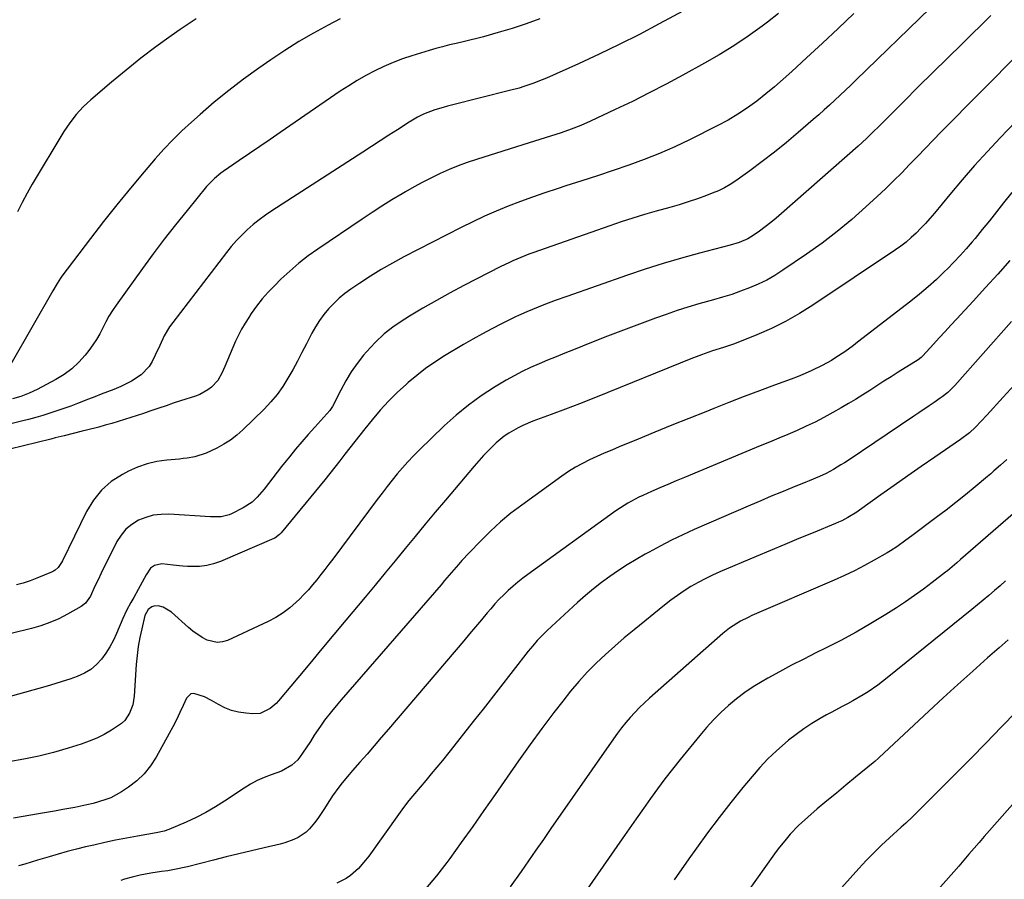
# Model space of a CAD drawing. Units: inches. Extents: x 1880299 to 1885670, y 459113 to 464474.
# Drawn here: x 1883682 to 1884077, y 459325 to 459669 of the extents above; entities that cross this region are included whole.
import ezdxf

# ---------------------------------------------------------------- set-up
doc = ezdxf.new("R2010")
doc.units = ezdxf.units.IN
doc.header["$MEASUREMENT"] = 0
doc.layers.add('7', color=7, linetype='Continuous')
doc.layers.add('8', color=7, linetype='Continuous')

msp = doc.modelspace()

# ---------------------------------------------------------------- linework, layer by layer
at = {"layer": '7', "color": 18}
for points in [[(1883986.25, 459671.35, 1906), (1883981.82, 459667.95, 1906), (1883979.7, 459666.38, 1906), (1883974.08, 459662.37, 1906), (1883968.36, 459658.53, 1906), (1883962.49, 459654.92, 1906), (1883956.52, 459651.47, 1906), (1883947.87, 459646.71, 1906), (1883941.19, 459643.12, 1906), (1883934.47, 459639.61, 1906), (1883927.68, 459636.24, 1906), (1883920.85, 459632.96, 1906), (1883910.94, 459628.31, 1906), (1883907.08, 459626.6, 1906), (1883903.15, 459625.06, 1906), (1883899.16, 459623.66, 1906), (1883894.91, 459622.33, 1906), (1883890.64, 459621.03, 1906), (1883886.39, 459619.7, 1906), (1883865.28, 459612.99, 1906), (1883861.58, 459611.73, 1906), (1883857.91, 459610.39, 1906), (1883854.3, 459608.91, 1906), (1883850.73, 459607.34, 1906), (1883847.21, 459605.64, 1906), (1883843.72, 459603.88, 1906), (1883840.29, 459602.02, 1906), (1883836.89, 459600.09, 1906), (1883835.47, 459599.25, 1906), (1883831.42, 459596.81, 1906), (1883827.39, 459594.32, 1906), (1883823.42, 459591.76, 1906), (1883819.47, 459589.14, 1906), (1883801.72, 459577.13, 1906), (1883797.84, 459574.35, 1906), (1883794.06, 459571.43, 1906), (1883790.46, 459568.3, 1906), (1883786.96, 459565.05, 1906), (1883784.44, 459562.57, 1906), (1883781.9, 459559.92, 1906), (1883779.48, 459557.18, 1906), (1883777.22, 459554.3, 1906), (1883775.07, 459551.33, 1906), (1883774.03, 459549.79, 1906), (1883772.56, 459547.48, 1906), (1883771.18, 459545.12, 1906), (1883769.95, 459542.69, 1906), (1883768.8, 459540.2, 1906), (1883767.73, 459537.68, 1906), (1883766.65, 459535.16, 1906), (1883765.57, 459532.63, 1906), (1883764.49, 459530.12, 1906), (1883763.45, 459527.71, 1906), (1883761.62, 459524.53, 1906), (1883759.11, 459521.85, 1906), (1883757.63, 459520.73, 1906), (1883754.42, 459518.94, 1906), (1883752.69, 459518.26, 1906), (1883746.75, 459516.33, 1906), (1883743.85, 459515.38, 1906), (1883740.96, 459514.42, 1906), (1883738.07, 459513.45, 1906), (1883735.18, 459512.47, 1906), (1883734.48, 459512.23, 1906), (1883731.95, 459511.37, 1906), (1883729.41, 459510.52, 1906), (1883726.86, 459509.68, 1906), (1883724.32, 459508.86, 1906), (1883721.76, 459508.07, 1906), (1883719.19, 459507.3, 1906), (1883716.61, 459506.59, 1906), (1883714.03, 459505.9, 1906), (1883709.08, 459504.64, 1906), (1883707.29, 459504.19, 1906), (1883703.72, 459503.28, 1906), (1883700.16, 459502.39, 1906), (1883696.58, 459501.51, 1906), (1883694.79, 459501.07, 1906), (1883645.46, 459489.09, 1906)], [(1883949.85, 459673.39, 1908), (1883938.45, 459667.22, 1908), (1883930.49, 459663.03, 1908), (1883922.46, 459658.96, 1908), (1883914.34, 459655.08, 1908), (1883906.17, 459651.31, 1908), (1883893.29, 459645.55, 1908), (1883891.5, 459644.79, 1908), (1883887.87, 459643.38, 1908), (1883884.17, 459642.14, 1908), (1883882.31, 459641.58, 1908), (1883878.55, 459640.56, 1908), (1883855.31, 459634.73, 1908), (1883853.63, 459634.29, 1908), (1883851.95, 459633.83, 1908), (1883848.61, 459632.84, 1908), (1883844.1, 459631.17, 1908), (1883841.7, 459629.97, 1908), (1883838.24, 459627.93, 1908), (1883833.57, 459624.91, 1908), (1883830.11, 459622.68, 1908), (1883826.65, 459620.44, 1908), (1883823.19, 459618.21, 1908), (1883819.72, 459615.97, 1908), (1883783.31, 459592.46, 1908), (1883780.74, 459590.71, 1908), (1883778.24, 459588.88, 1908), (1883775.83, 459586.92, 1908), (1883773.48, 459584.88, 1908), (1883771.25, 459582.72, 1908), (1883769.09, 459580.49, 1908), (1883767.05, 459578.15, 1908), (1883765.1, 459575.74, 1908), (1883743.6, 459547.72, 1908), (1883742.37, 459545.99, 1908), (1883740.21, 459542.34, 1908), (1883738.42, 459538.48, 1908), (1883736.59, 459534.62, 1908), (1883735.35, 459532.14, 1908), (1883734.12, 459530.16, 1908), (1883731.01, 459526.8, 1908), (1883727.08, 459524.23, 1908), (1883722.83, 459522.13, 1908), (1883720.02, 459520.97, 1908), (1883717.49, 459519.99, 1908), (1883714.97, 459519.01, 1908), (1883712.44, 459518.03, 1908), (1883709.91, 459517.05, 1908), (1883705.53, 459515.35, 1908), (1883702.77, 459514.31, 1908), (1883699.99, 459513.3, 1908), (1883697.2, 459512.34, 1908), (1883694.39, 459511.41, 1908), (1883691.57, 459510.54, 1908), (1883688.74, 459509.71, 1908), (1883685.89, 459508.93, 1908), (1883683.02, 459508.19, 1908), (1883654.21, 459501.05, 1908)], [(1884046.95, 459673.54, 1902), (1884017.21, 459644.71, 1902), (1884015.12, 459642.7, 1902), (1884013.03, 459640.7, 1902), (1884010.91, 459638.71, 1902), (1884008.79, 459636.73, 1902), (1884006.66, 459634.78, 1902), (1884004.51, 459632.83, 1902), (1884002.34, 459630.91, 1902), (1884000.16, 459628.99, 1902), (1883994.11, 459623.74, 1902), (1883989.4, 459619.77, 1902), (1883984.62, 459615.89, 1902), (1883979.72, 459612.15, 1902), (1883974.75, 459608.5, 1902), (1883969.08, 459604.47, 1902), (1883966.84, 459603, 1902), (1883964.54, 459601.66, 1902), (1883962.14, 459600.49, 1902), (1883959.68, 459599.44, 1902), (1883957.43, 459598.58, 1902), (1883953.77, 459597.25, 1902), (1883950.09, 459595.99, 1902), (1883946.38, 459594.83, 1902), (1883942.64, 459593.75, 1902), (1883937.21, 459592.25, 1902), (1883932.54, 459590.91, 1902), (1883927.89, 459589.5, 1902), (1883923.26, 459588, 1902), (1883918.66, 459586.44, 1902), (1883887.85, 459575.61, 1902), (1883886.22, 459575.02, 1902), (1883882.97, 459573.75, 1902), (1883879.77, 459572.38, 1902), (1883878.19, 459571.65, 1902), (1883875.07, 459570.11, 1902), (1883860.26, 459562.49, 1902), (1883854.74, 459559.57, 1902), (1883849.26, 459556.58, 1902), (1883843.84, 459553.48, 1902), (1883838.46, 459550.31, 1902), (1883836.51, 459549.13, 1902), (1883832.31, 459546.29, 1902), (1883828.33, 459543.21, 1902), (1883824.67, 459539.74, 1902), (1883821.23, 459536.02, 1902), (1883820.06, 459534.62, 1902), (1883817.49, 459531.33, 1902), (1883815.08, 459527.93, 1902), (1883812.91, 459524.36, 1902), (1883810.91, 459520.7, 1902), (1883807.58, 459514.08, 1902), (1883806.79, 459512.86, 1902), (1883806.48, 459512.48, 1902), (1883800.49, 459505.89, 1902), (1883797.89, 459502.97, 1902), (1883795.32, 459500.02, 1902), (1883792.81, 459497.02, 1902), (1883790.33, 459493.99, 1902), (1883789, 459492.32, 1902), (1883787.23, 459490.1, 1902), (1883785.47, 459487.86, 1902), (1883783.72, 459485.61, 1902), (1883781.99, 459483.35, 1902), (1883780.28, 459481.09, 1902), (1883777.49, 459477.84, 1902), (1883775.42, 459475.88, 1902), (1883771.87, 459473.53, 1902), (1883767.21, 459471.15, 1902), (1883766.22, 459470.71, 1902), (1883763.07, 459470.01, 1902), (1883758.7, 459470, 1902), (1883742.08, 459470.99, 1902), (1883738.92, 459470.94, 1902), (1883735.83, 459470.57, 1902), (1883732.83, 459469.73, 1902), (1883729.89, 459468.58, 1902), (1883727.24, 459466.94, 1902), (1883724.86, 459465.02, 1902), (1883722.91, 459462.67, 1902), (1883721.25, 459460.04, 1902), (1883717.48, 459452.5, 1902), (1883716.21, 459449.92, 1902), (1883714.95, 459447.34, 1902), (1883713.71, 459444.75, 1902), (1883712.48, 459442.16, 1902), (1883710.65, 459438.26, 1902), (1883708.62, 459435.34, 1902), (1883707.53, 459434.43, 1902), (1883706.93, 459434.05, 1902), (1883701.41, 459430.94, 1902), (1883697.96, 459429.18, 1902), (1883694.44, 459427.62, 1902), (1883690.8, 459426.35, 1902), (1883687.08, 459425.28, 1902), (1883662.49, 459419.25, 1902)], [(1884016.39, 459671.36, 1904), (1884010.1, 459665.44, 1904), (1884003.79, 459659.55, 1904), (1883997.46, 459653.68, 1904), (1883991.54, 459648.21, 1904), (1883988.12, 459645.13, 1904), (1883984.64, 459642.12, 1904), (1883981.08, 459639.19, 1904), (1883977.48, 459636.33, 1904), (1883973.76, 459633.62, 1904), (1883969.95, 459631.07, 1904), (1883966, 459628.74, 1904), (1883961.95, 459626.56, 1904), (1883950.61, 459620.86, 1904), (1883944.64, 459618.02, 1904), (1883938.6, 459615.34, 1904), (1883932.46, 459612.91, 1904), (1883926.24, 459610.66, 1904), (1883919.97, 459608.55, 1904), (1883913.69, 459606.46, 1904), (1883907.4, 459604.4, 1904), (1883901.1, 459602.37, 1904), (1883897.52, 459601.23, 1904), (1883892.6, 459599.6, 1904), (1883887.7, 459597.91, 1904), (1883882.83, 459596.13, 1904), (1883877.99, 459594.28, 1904), (1883873.2, 459592.32, 1904), (1883868.45, 459590.26, 1904), (1883863.76, 459588.06, 1904), (1883859.12, 459585.77, 1904), (1883836.11, 459573.96, 1904), (1883831.59, 459571.54, 1904), (1883827.14, 459569, 1904), (1883822.79, 459566.29, 1904), (1883818.5, 459563.48, 1904), (1883814.97, 459561.06, 1904), (1883812.57, 459559.29, 1904), (1883810.26, 459557.41, 1904), (1883808.1, 459555.37, 1904), (1883806.04, 459553.22, 1904), (1883804.14, 459550.92, 1904), (1883802.36, 459548.53, 1904), (1883800.78, 459546.02, 1904), (1883799.32, 459543.42, 1904), (1883797.17, 459539.22, 1904), (1883795.36, 459535.74, 1904), (1883793.53, 459532.27, 1904), (1883791.65, 459528.82, 1904), (1883789.75, 459525.39, 1904), (1883787.7, 459522.08, 1904), (1883785.46, 459518.9, 1904), (1883782.96, 459515.93, 1904), (1883780.28, 459513.09, 1904), (1883771.63, 459504.71, 1904), (1883769.25, 459502.61, 1904), (1883766.76, 459500.67, 1904), (1883764.1, 459498.98, 1904), (1883761.33, 459497.44, 1904), (1883757.01, 459495.38, 1904), (1883752.52, 459493.98, 1904), (1883749.42, 459493.44, 1904), (1883747.86, 459493.24, 1904), (1883746.29, 459493.08, 1904), (1883741.27, 459492.65, 1904), (1883737.26, 459492.06, 1904), (1883733.34, 459491.17, 1904), (1883729.54, 459489.82, 1904), (1883725.84, 459488.17, 1904), (1883723.45, 459486.93, 1904), (1883719.02, 459484.04, 1904), (1883715.06, 459480.69, 1904), (1883711.82, 459476.64, 1904), (1883709.05, 459472.12, 1904), (1883699.48, 459452.38, 1904), (1883699.1, 459451.67, 1904), (1883697.69, 459449.7, 1904), (1883696.49, 459448.64, 1904), (1883695.82, 459448.22, 1904), (1883695.1, 459447.86, 1904), (1883689.13, 459445.37, 1904), (1883686.46, 459444.33, 1904), (1883683.76, 459443.4, 1904), (1883681, 459442.7, 1904)], [(1883810.69, 459669.28, 1912), (1883805.85, 459666.76, 1912), (1883799.95, 459663.53, 1912), (1883794.13, 459660.16, 1912), (1883788.45, 459656.57, 1912), (1883782.86, 459652.83, 1912), (1883778.08, 459649.5, 1912), (1883772.01, 459645.12, 1912), (1883766.05, 459640.59, 1912), (1883760.25, 459635.86, 1912), (1883754.56, 459630.99, 1912), (1883751.08, 459627.9, 1912), (1883747.29, 459624.4, 1912), (1883743.6, 459620.8, 1912), (1883740.06, 459617.05, 1912), (1883736.62, 459613.2, 1912), (1883732.19, 459608.03, 1912), (1883726.67, 459601.47, 1912), (1883721.23, 459594.85, 1912), (1883715.92, 459588.13, 1912), (1883710.68, 459581.34, 1912), (1883699.21, 459566.22, 1912), (1883698.7, 459565.53, 1912), (1883697.28, 459563.37, 1912), (1883695.54, 459560.4, 1912), (1883678.83, 459531.02, 1912)], [(1883753.02, 459669.31, 1914), (1883746.63, 459664.97, 1914), (1883742.99, 459662.41, 1914), (1883736.88, 459658, 1914), (1883730.86, 459653.47, 1914), (1883724.96, 459648.78, 1914), (1883719.16, 459643.97, 1914), (1883710.88, 459636.91, 1914), (1883709.32, 459635.51, 1914), (1883707.8, 459634.06, 1914), (1883704.95, 459630.99, 1914), (1883702.35, 459627.7, 1914), (1883700.04, 459624.2, 1914), (1883687.36, 459603.06, 1914), (1883685.29, 459599.44, 1914), (1883683.32, 459595.77, 1914), (1883681.49, 459592.03, 1914)], [(1884082.99, 459655.9, 1898), (1884051.4, 459624, 1898), (1884048.21, 459620.75, 1898), (1884045.02, 459617.49, 1898), (1884041.86, 459614.2, 1898), (1884038.71, 459610.91, 1898), (1884035.54, 459607.63, 1898), (1884032.33, 459604.4, 1898), (1884029.05, 459601.24, 1898), (1884025.72, 459598.12, 1898), (1884021.23, 459594, 1898), (1884015.52, 459588.98, 1898), (1884009.68, 459584.14, 1898), (1884003.64, 459579.54, 1898), (1883997.46, 459575.12, 1898), (1883987.97, 459568.63, 1898), (1883984.78, 459566.6, 1898), (1883981.5, 459564.72, 1898), (1883978.1, 459563.06, 1898), (1883974.62, 459561.56, 1898), (1883971.06, 459560.23, 1898), (1883967.47, 459558.99, 1898), (1883963.84, 459557.87, 1898), (1883960.19, 459556.82, 1898), (1883958.7, 459556.43, 1898), (1883954.3, 459555.19, 1898), (1883949.92, 459553.88, 1898), (1883945.58, 459552.47, 1898), (1883941.26, 459550.97, 1898), (1883936.98, 459549.44, 1898), (1883930.55, 459547.09, 1898), (1883924.14, 459544.7, 1898), (1883917.75, 459542.23, 1898), (1883911.38, 459539.73, 1898), (1883904.05, 459536.8, 1898), (1883900.61, 459535.42, 1898), (1883897.18, 459534.04, 1898), (1883893.75, 459532.65, 1898), (1883890.33, 459531.24, 1898), (1883886.94, 459529.76, 1898), (1883883.61, 459528.18, 1898), (1883880.35, 459526.44, 1898), (1883877.15, 459524.6, 1898), (1883872.54, 459521.81, 1898), (1883867.19, 459518.32, 1898), (1883862.02, 459514.62, 1898), (1883857.11, 459510.58, 1898), (1883852.37, 459506.31, 1898), (1883842.28, 459496.62, 1898), (1883839.99, 459494.33, 1898), (1883837.76, 459491.99, 1898), (1883835.61, 459489.57, 1898), (1883833.52, 459487.1, 1898), (1883831.49, 459484.57, 1898), (1883829.49, 459482.03, 1898), (1883827.51, 459479.46, 1898), (1883825.55, 459476.88, 1898), (1883807.73, 459453.04, 1898), (1883806.16, 459450.95, 1898), (1883804.57, 459448.88, 1898), (1883802.95, 459446.82, 1898), (1883801.32, 459444.78, 1898), (1883799.65, 459442.77, 1898), (1883797.93, 459440.8, 1898), (1883796.15, 459438.9, 1898), (1883794.32, 459437.03, 1898), (1883793.11, 459435.84, 1898), (1883790.54, 459433.56, 1898), (1883787.84, 459431.47, 1898), (1883784.93, 459429.68, 1898), (1883781.89, 459428.07, 1898), (1883765.53, 459420.51, 1898), (1883763.49, 459419.89, 1898), (1883761.45, 459419.63, 1898), (1883757.38, 459420.59, 1898), (1883755.4, 459421.66, 1898), (1883751.7, 459424.17, 1898), (1883749.97, 459425.6, 1898), (1883743.16, 459431.76, 1898), (1883739.8, 459433.74, 1898), (1883737.77, 459434.28, 1898), (1883736.01, 459434.26, 1898), (1883735.2, 459433.94, 1898), (1883733.77, 459432.82, 1898), (1883732.49, 459430.41, 1898), (1883731.21, 459425.19, 1898), (1883730.43, 459421.64, 1898), (1883729.79, 459418.07, 1898), (1883729.33, 459414.47, 1898), (1883729, 459410.85, 1898), (1883728.18, 459398.19, 1898), (1883727.96, 459396.41, 1898), (1883727.6, 459394.66, 1898), (1883726.35, 459391.32, 1898), (1883724.37, 459388.4, 1898), (1883723.09, 459387.21, 1898), (1883719.06, 459384.53, 1898), (1883716.16, 459382.89, 1898), (1883713.2, 459381.39, 1898), (1883710.13, 459380.12, 1898), (1883706.99, 459378.99, 1898), (1883701.74, 459377.34, 1898), (1883695.89, 459375.65, 1898), (1883690, 459374.15, 1898), (1883684.04, 459372.94, 1898), (1883678.04, 459371.93, 1898)], [(1884081.06, 459628.06, 1896), (1884075.03, 459621.7, 1896), (1884069.86, 459616.14, 1896), (1884064.77, 459610.51, 1896), (1884059.79, 459604.78, 1896), (1884054.89, 459598.98, 1896), (1884048.63, 459591.44, 1896), (1884046.88, 459589.39, 1896), (1884045.09, 459587.39, 1896), (1884043.24, 459585.44, 1896), (1884041.35, 459583.52, 1896), (1884039.38, 459581.7, 1896), (1884037.35, 459579.95, 1896), (1884035.22, 459578.32, 1896), (1884033.03, 459576.76, 1896), (1883999.97, 459554.67, 1896), (1883994.58, 459551.31, 1896), (1883989.08, 459548.17, 1896), (1883983.38, 459545.39, 1896), (1883977.57, 459542.84, 1896), (1883968.65, 459539.25, 1896), (1883964.24, 459537.69, 1896), (1883959.76, 459536.35, 1896), (1883956.81, 459535.34, 1896), (1883955.4, 459534.82, 1896), (1883951.08, 459533.19, 1896), (1883946.78, 459531.49, 1896), (1883917.89, 459519.72, 1896), (1883912.24, 459517.45, 1896), (1883906.58, 459515.22, 1896), (1883900.9, 459513.05, 1896), (1883895.2, 459510.92, 1896), (1883887.84, 459508.21, 1896), (1883883.86, 459506.57, 1896), (1883881.92, 459505.62, 1896), (1883878.18, 459503.49, 1896), (1883876.41, 459502.28, 1896), (1883873.13, 459499.51, 1896), (1883870.08, 459496.52, 1896), (1883868.08, 459494.46, 1896), (1883866.16, 459492.35, 1896), (1883864.27, 459490.19, 1896), (1883852.79, 459476.64, 1896), (1883848.74, 459471.82, 1896), (1883844.71, 459466.98, 1896), (1883840.7, 459462.12, 1896), (1883836.72, 459457.24, 1896), (1883832.74, 459452.36, 1896), (1883828.74, 459447.49, 1896), (1883824.72, 459442.64, 1896), (1883820.68, 459437.81, 1896), (1883812.96, 459428.62, 1896), (1883808.13, 459422.86, 1896), (1883803.3, 459417.09, 1896), (1883798.48, 459411.31, 1896), (1883793.67, 459405.53, 1896), (1883786.03, 459396.34, 1896), (1883784.99, 459395.21, 1896), (1883782.67, 459393.22, 1896), (1883778.63, 459391.24, 1896), (1883775.66, 459391.05, 1896), (1883772.88, 459391.32, 1896), (1883770, 459391.78, 1896), (1883767.2, 459392.48, 1896), (1883764.52, 459393.53, 1896), (1883761.91, 459394.82, 1896), (1883759.12, 459396.42, 1896), (1883756.3, 459397.89, 1896), (1883752.06, 459399.26, 1896), (1883750.88, 459399.07, 1896), (1883749.09, 459397.32, 1896), (1883747.8, 459394.47, 1896), (1883746.48, 459391.6, 1896), (1883745.1, 459388.76, 1896), (1883743.66, 459385.96, 1896), (1883742.18, 459383.18, 1896), (1883736.99, 459373.73, 1896), (1883734.74, 459370.27, 1896), (1883732.2, 459367.08, 1896), (1883729.22, 459364.29, 1896), (1883725.95, 459361.77, 1896), (1883723.13, 459359.91, 1896), (1883718.79, 459357.52, 1896), (1883716.48, 459356.62, 1896), (1883711.69, 459355.24, 1896), (1883709.25, 459354.66, 1896), (1883706.81, 459354.14, 1896), (1883704.35, 459353.66, 1896), (1883702.81, 459353.37, 1896), (1883699.57, 459352.78, 1896), (1883696.33, 459352.2, 1896), (1883693.09, 459351.64, 1896), (1883689.85, 459351.08, 1896), (1883679.89, 459349.41, 1896)], [(1884079.6, 459599.77, 1894), (1884076.35, 459595.61, 1894), (1884073.53, 459592.03, 1894), (1884070.69, 459588.47, 1894), (1884067.81, 459584.92, 1894), (1884064.92, 459581.4, 1894), (1884063.82, 459580.06, 1894), (1884061.42, 459577.25, 1894), (1884058.97, 459574.5, 1894), (1884056.43, 459571.82, 1894), (1884053.83, 459569.2, 1894), (1884052.7, 459568.09, 1894), (1884049.44, 459565, 1894), (1884046.11, 459562, 1894), (1884042.68, 459559.11, 1894), (1884039.18, 459556.3, 1894), (1884017.91, 459539.82, 1894), (1884016.21, 459538.53, 1894), (1884012.76, 459536.03, 1894), (1884009.21, 459533.67, 1894), (1884007.4, 459532.56, 1894), (1884003.66, 459530.52, 1894), (1883999.52, 459528.49, 1894), (1883996.83, 459527.26, 1894), (1883994.1, 459526.14, 1894), (1883991.34, 459525.07, 1894), (1883984.66, 459522.62, 1894), (1883978.55, 459520.36, 1894), (1883972.46, 459518.06, 1894), (1883966.38, 459515.71, 1894), (1883960.31, 459513.33, 1894), (1883957.08, 459512.04, 1894), (1883950.29, 459509.33, 1894), (1883943.5, 459506.59, 1894), (1883936.73, 459503.83, 1894), (1883929.96, 459501.05, 1894), (1883922.4, 459497.93, 1894), (1883919.43, 459496.68, 1894), (1883916.46, 459495.4, 1894), (1883913.52, 459494.09, 1894), (1883910.58, 459492.75, 1894), (1883907.69, 459491.31, 1894), (1883904.87, 459489.77, 1894), (1883902.14, 459488.07, 1894), (1883899.48, 459486.26, 1894), (1883883.4, 459474.68, 1894), (1883879.06, 459471.37, 1894), (1883874.85, 459467.9, 1894), (1883870.83, 459464.22, 1894), (1883866.95, 459460.38, 1894), (1883862.31, 459455.54, 1894), (1883859.42, 459452.43, 1894), (1883858.01, 459450.84, 1894), (1883855.25, 459447.63, 1894), (1883852.49, 459444.41, 1894), (1883851.1, 459442.8, 1894), (1883811.09, 459396.66, 1894), (1883809.8, 459395.15, 1894), (1883807.26, 459392.08, 1894), (1883804.46, 459388.55, 1894), (1883802.74, 459386.19, 1894), (1883800.32, 459382.54, 1894), (1883798.74, 459380.09, 1894), (1883795.65, 459375.3, 1894), (1883793.69, 459372.76, 1894), (1883791.33, 459370.58, 1894), (1883787.19, 459368.15, 1894), (1883783.03, 459366.68, 1894), (1883780.21, 459365.61, 1894), (1883777.46, 459364.4, 1894), (1883774.82, 459362.98, 1894), (1883772.25, 459361.41, 1894), (1883764.41, 459356.17, 1894), (1883760.68, 459353.82, 1894), (1883756.87, 459351.62, 1894), (1883752.95, 459349.62, 1894), (1883748.95, 459347.76, 1894), (1883742.04, 459344.77, 1894), (1883740.2, 459344.14, 1894), (1883737.01, 459343.48, 1894), (1883729.52, 459342.17, 1894), (1883725.13, 459341.37, 1894), (1883720.76, 459340.51, 1894), (1883716.4, 459339.58, 1894), (1883712.06, 459338.6, 1894), (1883708.69, 459337.82, 1894), (1883705.02, 459336.92, 1894), (1883701.37, 459335.99, 1894), (1883697.73, 459334.98, 1894), (1883694.11, 459333.93, 1894), (1883689.4, 459332.52, 1894), (1883686.88, 459331.76, 1894), (1883684.36, 459331, 1894), (1883681.84, 459330.22, 1894)], [(1884078.91, 459572.57, 1892), (1884074.01, 459567.14, 1892), (1884069.09, 459561.73, 1892), (1884064.14, 459556.33, 1892), (1884057.58, 459549.21, 1892), (1884055.24, 459546.68, 1892), (1884052.91, 459544.14, 1892), (1884050.58, 459541.6, 1892), (1884048.25, 459539.06, 1892), (1884044.03, 459534.45, 1892), (1884043.36, 459533.78, 1892), (1884042.09, 459532.82, 1892), (1884034.13, 459527.83, 1892), (1884031.29, 459526.04, 1892), (1884028.45, 459524.23, 1892), (1884025.62, 459522.41, 1892), (1884022.79, 459520.57, 1892), (1884019.96, 459518.76, 1892), (1884017.1, 459516.98, 1892), (1884014.21, 459515.25, 1892), (1884011.3, 459513.56, 1892), (1884007.94, 459511.65, 1892), (1884004.43, 459509.73, 1892), (1884000.89, 459507.9, 1892), (1883997.29, 459506.18, 1892), (1883993.65, 459504.53, 1892), (1883989.98, 459502.96, 1892), (1883986.3, 459501.39, 1892), (1883982.61, 459499.85, 1892), (1883978.92, 459498.31, 1892), (1883948.58, 459485.75, 1892), (1883945.26, 459484.35, 1892), (1883941.94, 459482.94, 1892), (1883938.64, 459481.5, 1892), (1883935.35, 459480.04, 1892), (1883931.89, 459478.5, 1892), (1883930.34, 459477.77, 1892), (1883928.81, 459477.02, 1892), (1883925.82, 459475.38, 1892), (1883922.91, 459473.59, 1892), (1883921.49, 459472.64, 1892), (1883920.09, 459471.66, 1892), (1883885.87, 459446.93, 1892), (1883883.84, 459445.4, 1892), (1883881.84, 459443.83, 1892), (1883879.91, 459442.19, 1892), (1883878, 459440.5, 1892), (1883876.17, 459438.74, 1892), (1883874.38, 459436.94, 1892), (1883872.66, 459435.07, 1892), (1883870.99, 459433.16, 1892), (1883869.57, 459431.47, 1892), (1883867.22, 459428.68, 1892), (1883864.87, 459425.9, 1892), (1883862.51, 459423.12, 1892), (1883860.15, 459420.34, 1892), (1883829.98, 459384.93, 1892), (1883827.14, 459381.61, 1892), (1883824.29, 459378.3, 1892), (1883821.42, 459375, 1892), (1883818.54, 459371.71, 1892), (1883815.61, 459368.39, 1892), (1883814.21, 459366.76, 1892), (1883811.47, 459363.43, 1892), (1883810.14, 459361.74, 1892), (1883807.61, 459358.26, 1892), (1883806.41, 459356.47, 1892), (1883804.09, 459352.84, 1892), (1883801.68, 459349.27, 1892), (1883800.42, 459347.52, 1892), (1883798.44, 459345.05, 1892), (1883797.08, 459343.73, 1892), (1883793.91, 459341.61, 1892), (1883792.16, 459340.79, 1892), (1883788.53, 459339.47, 1892), (1883786.67, 459338.97, 1892), (1883780.25, 459337.48, 1892), (1883775.16, 459336.28, 1892), (1883770.07, 459335.06, 1892), (1883764.98, 459333.82, 1892), (1883759.9, 459332.55, 1892), (1883749.53, 459329.92, 1892), (1883747.57, 459329.46, 1892), (1883745.61, 459329.03, 1892), (1883741.65, 459328.33, 1892), (1883739.09, 459327.94, 1892), (1883734.83, 459327.34, 1892), (1883730.6, 459326.58, 1892), (1883727.39, 459325.79, 1892), (1883724.35, 459324.92, 1892), (1883722.84, 459324.46, 1892)], [(1884080.62, 459522.66, 1888), (1884076.21, 459517.83, 1888), (1884069.63, 459510.58, 1888), (1884067.39, 459508.19, 1888), (1884065.06, 459505.86, 1888), (1884062.68, 459503.61, 1888), (1884059.13, 459500.95, 1888), (1884048.83, 459493.86, 1888), (1884043.4, 459490.1, 1888), (1884037.98, 459486.33, 1888), (1884032.58, 459482.53, 1888), (1884027.19, 459478.71, 1888), (1884018.71, 459472.67, 1888), (1884017.56, 459471.87, 1888), (1884014, 459469.67, 1888), (1884011.53, 459468.37, 1888), (1884010.27, 459467.78, 1888), (1884008.99, 459467.23, 1888), (1884000.12, 459463.59, 1888), (1883994.4, 459461.23, 1888), (1883988.69, 459458.86, 1888), (1883982.98, 459456.47, 1888), (1883977.27, 459454.07, 1888), (1883962.78, 459447.94, 1888), (1883959.81, 459446.61, 1888), (1883956.88, 459445.2, 1888), (1883954, 459443.66, 1888), (1883951.17, 459442.04, 1888), (1883948.41, 459440.31, 1888), (1883945.71, 459438.5, 1888), (1883943.08, 459436.58, 1888), (1883940.5, 459434.58, 1888), (1883928.36, 459424.77, 1888), (1883924.46, 459421.53, 1888), (1883920.63, 459418.23, 1888), (1883916.88, 459414.82, 1888), (1883913.2, 459411.34, 1888), (1883909.65, 459407.74, 1888), (1883906.21, 459404.03, 1888), (1883902.94, 459400.18, 1888), (1883899.78, 459396.22, 1888), (1883896.27, 459391.61, 1888), (1883891.48, 459385.24, 1888), (1883886.76, 459378.83, 1888), (1883882.13, 459372.35, 1888), (1883877.56, 459365.82, 1888), (1883872.74, 459358.83, 1888), (1883868.26, 459352.4, 1888), (1883863.75, 459345.99, 1888), (1883859.19, 459339.61, 1888), (1883854.59, 459333.27, 1888), (1883853.39, 459331.63, 1888), (1883849.23, 459326.24, 1888), (1883844.89, 459321, 1888)], [(1884077.67, 459492.85, 1886), (1884075.1, 459490.57, 1886), (1884072.5, 459488.3, 1886), (1884071.19, 459487.19, 1886), (1884069.87, 459486.08, 1886), (1884064.92, 459481.95, 1886), (1884061.09, 459478.81, 1886), (1884057.24, 459475.72, 1886), (1884053.34, 459472.67, 1886), (1884049.41, 459469.67, 1886), (1884039.67, 459462.34, 1886), (1884037.25, 459460.55, 1886), (1884033.56, 459457.95, 1886), (1884031.03, 459456.34, 1886), (1884029.73, 459455.57, 1886), (1884024.57, 459452.6, 1886), (1884020.65, 459450.44, 1886), (1884016.68, 459448.37, 1886), (1884012.65, 459446.44, 1886), (1884008.56, 459444.6, 1886), (1883975.58, 459430.43, 1886), (1883974.02, 459429.72, 1886), (1883970.97, 459428.17, 1886), (1883969.48, 459427.32, 1886), (1883966.63, 459425.44, 1886), (1883963.97, 459423.3, 1886), (1883934.52, 459397.37, 1886), (1883932.51, 459395.54, 1886), (1883930.56, 459393.66, 1886), (1883928.67, 459391.7, 1886), (1883926.84, 459389.69, 1886), (1883925.08, 459387.62, 1886), (1883923.37, 459385.51, 1886), (1883921.73, 459383.35, 1886), (1883920.14, 459381.15, 1886), (1883895.06, 459345.15, 1886), (1883892.07, 459340.87, 1886), (1883889.08, 459336.59, 1886), (1883886.09, 459332.31, 1886), (1883883.1, 459328.03, 1886), (1883878.8, 459321.88, 1886)], [(1884080.23, 459471.11, 1884), (1884059.12, 459452.85, 1884), (1884057.62, 459451.56, 1884), (1884053.83, 459448.4, 1884), (1884053.06, 459447.79, 1884), (1884047.73, 459443.61, 1884), (1884044.25, 459440.97, 1884), (1884040.72, 459438.41, 1884), (1884037.12, 459435.95, 1884), (1884033.46, 459433.56, 1884), (1884029.15, 459430.84, 1884), (1884023.25, 459427.25, 1884), (1884017.27, 459423.78, 1884), (1884011.19, 459420.51, 1884), (1884005.03, 459417.38, 1884), (1884001.17, 459415.48, 1884), (1883996.3, 459413.05, 1884), (1883991.46, 459410.55, 1884), (1883986.67, 459407.97, 1884), (1883981.9, 459405.33, 1884), (1883979.67, 459404.07, 1884), (1883976.12, 459401.91, 1884), (1883972.67, 459399.61, 1884), (1883969.37, 459397.11, 1884), (1883966.16, 459394.46, 1884), (1883963.11, 459391.64, 1884), (1883960.16, 459388.72, 1884), (1883957.36, 459385.66, 1884), (1883954.66, 459382.5, 1884), (1883946.79, 459372.81, 1884), (1883943.73, 459368.97, 1884), (1883940.73, 459365.09, 1884), (1883937.8, 459361.15, 1884), (1883934.93, 459357.17, 1884), (1883932.1, 459353.16, 1884), (1883929.27, 459349.14, 1884), (1883926.46, 459345.11, 1884), (1883923.65, 459341.09, 1884), (1883898.67, 459305.14, 1884)], [(1884077.15, 459444.31, 1882), (1884074.92, 459442.36, 1882), (1884072.68, 459440.42, 1882), (1884070.42, 459438.49, 1882), (1884068.16, 459436.58, 1882), (1884065.87, 459434.69, 1882), (1884063.58, 459432.82, 1882), (1884029.67, 459405.47, 1882), (1884025.94, 459402.6, 1882), (1884022.08, 459399.93, 1882), (1884020.09, 459398.67, 1882), (1884016.03, 459396.31, 1882), (1884013.88, 459395.17, 1882), (1884011.76, 459394.08, 1882), (1884007.54, 459391.83, 1882), (1884005.45, 459390.67, 1882), (1884002.89, 459389.23, 1882), (1883999.59, 459387.25, 1882), (1883996.36, 459385.16, 1882), (1883993.26, 459382.89, 1882), (1883990.24, 459380.51, 1882), (1883988.9, 459379.39, 1882), (1883985.36, 459376.27, 1882), (1883981.95, 459373.03, 1882), (1883978.72, 459369.6, 1882), (1883975.61, 459366.05, 1882), (1883971.91, 459361.57, 1882), (1883967.11, 459355.63, 1882), (1883962.4, 459349.62, 1882), (1883957.82, 459343.52, 1882), (1883953.34, 459337.34, 1882), (1883950.31, 459333.06, 1882), (1883944.42, 459324.66, 1882)], [(1884081.53, 459392.06, 1878), (1884075.45, 459385.74, 1878), (1884069.34, 459379.44, 1878), (1884063.19, 459373.18, 1878), (1884057, 459366.96, 1878), (1884042.44, 459352.41, 1878), (1884039.82, 459349.87, 1878), (1884037.16, 459347.39, 1878), (1884036.26, 459346.58, 1878), (1884035.36, 459345.76, 1878), (1884030.68, 459341.52, 1878), (1884027.48, 459338.53, 1878), (1884024.35, 459335.49, 1878), (1884021.31, 459332.36, 1878), (1884018.32, 459329.17, 1878), (1884014.87, 459325.36, 1878), (1884010.29, 459320.15, 1878)], [(1884094.1, 459370.87, 1876), (1884070.68, 459344.37, 1876), (1884068.62, 459342.02, 1876), (1884066.56, 459339.67, 1876), (1884064.52, 459337.3, 1876), (1884062.5, 459334.93, 1876), (1884060.47, 459332.56, 1876), (1884058.42, 459330.19, 1876), (1884056.37, 459327.84, 1876), (1884054.3, 459325.5, 1876), (1884036.87, 459305.87, 1876)]]:
    msp.add_polyline3d(points, dxfattribs=at)
at = {"layer": '8', "color": 18}
for points in [[(1884071.29, 459670.59, 1900), (1884059.72, 459659.31, 1900), (1884053.85, 459653.57, 1900), (1884048, 459647.81, 1900), (1884042.16, 459642.02, 1900), (1884036.34, 459636.22, 1900), (1884026.88, 459626.75, 1900), (1884023.64, 459623.54, 1900), (1884021.46, 459621.43, 1900), (1884018.1, 459618.35, 1900), (1883987.48, 459591.3, 1900), (1883985.34, 459589.47, 1900), (1883983.15, 459587.69, 1900), (1883980.91, 459585.98, 1900), (1883978.63, 459584.32, 1900), (1883976.08, 459582.53, 1900), (1883973.94, 459581.22, 1900), (1883970.47, 459579.75, 1900), (1883966.85, 459578.65, 1900), (1883954.64, 459575.5, 1900), (1883947.34, 459573.52, 1900), (1883940.08, 459571.41, 1900), (1883932.88, 459569.12, 1900), (1883925.71, 459566.7, 1900), (1883901.38, 459558.14, 1900), (1883896.81, 459556.49, 1900), (1883892.26, 459554.76, 1900), (1883887.73, 459552.97, 1900), (1883885.44, 459552.01, 1900), (1883882.05, 459550.48, 1900), (1883880.93, 459549.95, 1900), (1883875.34, 459547.22, 1900), (1883871.46, 459545.26, 1900), (1883867.61, 459543.23, 1900), (1883863.82, 459541.11, 1900), (1883860.07, 459538.91, 1900), (1883852.44, 459534.33, 1900), (1883848.62, 459531.89, 1900), (1883844.9, 459529.32, 1900), (1883841.33, 459526.56, 1900), (1883837.84, 459523.67, 1900), (1883837.19, 459523.09, 1900), (1883833.54, 459519.72, 1900), (1883830.01, 459516.24, 1900), (1883826.66, 459512.58, 1900), (1883823.44, 459508.81, 1900), (1883820.53, 459505.22, 1900), (1883818.5, 459502.68, 1900), (1883816.49, 459500.13, 1900), (1883814.5, 459497.56, 1900), (1883812.53, 459494.97, 1900), (1883810.56, 459492.39, 1900), (1883808.57, 459489.82, 1900), (1883806.54, 459487.28, 1900), (1883804.49, 459484.76, 1900), (1883787.01, 459463.54, 1900), (1883786.38, 459462.84, 1900), (1883784.51, 459461.45, 1900), (1883784.09, 459461.25, 1900), (1883762.7, 459452.11, 1900), (1883759.99, 459451.16, 1900), (1883757.22, 459450.45, 1900), (1883754.39, 459450.11, 1900), (1883749.5, 459450.08, 1900), (1883747.6, 459450.18, 1900), (1883743.81, 459450.55, 1900), (1883739.19, 459451.18, 1900), (1883736.29, 459450.54, 1900), (1883734.67, 459449.4, 1900), (1883732.93, 459446.68, 1900), (1883731.39, 459443.74, 1900), (1883730.59, 459442.29, 1900), (1883729.78, 459440.84, 1900), (1883727.99, 459437.72, 1900), (1883726.82, 459435.64, 1900), (1883725.09, 459432.5, 1900), (1883723.58, 459429.26, 1900), (1883721.14, 459423.29, 1900), (1883719.89, 459420.56, 1900), (1883718.48, 459417.91, 1900), (1883716.86, 459415.4, 1900), (1883715.09, 459412.96, 1900), (1883713.06, 459410.8, 1900), (1883710.85, 459408.91, 1900), (1883708.34, 459407.4, 1900), (1883705.38, 459406.05, 1900), (1883702.39, 459405, 1900), (1883699.39, 459404, 1900), (1883696.36, 459403.06, 1900), (1883693.32, 459402.18, 1900), (1883678.55, 459398.07, 1900)], [(1883890.57, 459669.31, 1910), (1883885.1, 459667.26, 1910), (1883879.55, 459665.44, 1910), (1883873.95, 459663.76, 1910), (1883868.09, 459662.13, 1910), (1883865.38, 459661.41, 1910), (1883862.65, 459660.71, 1910), (1883859.92, 459660.06, 1910), (1883857.18, 459659.44, 1910), (1883854.44, 459658.81, 1910), (1883851.71, 459658.13, 1910), (1883849, 459657.39, 1910), (1883846.3, 459656.6, 1910), (1883839.42, 459654.48, 1910), (1883835.61, 459653.2, 1910), (1883831.85, 459651.8, 1910), (1883828.17, 459650.21, 1910), (1883824.55, 459648.48, 1910), (1883821, 459646.6, 1910), (1883817.5, 459644.62, 1910), (1883814.09, 459642.5, 1910), (1883810.73, 459640.29, 1910), (1883786.69, 459623.8, 1910), (1883782.57, 459620.98, 1910), (1883778.45, 459618.15, 1910), (1883774.32, 459615.33, 1910), (1883770.19, 459612.51, 1910), (1883763.79, 459608.14, 1910), (1883762.88, 459607.49, 1910), (1883760.28, 459605.36, 1910), (1883757.19, 459602.11, 1910), (1883749.33, 459592.54, 1910), (1883744.74, 459586.85, 1910), (1883740.23, 459581.1, 1910), (1883735.82, 459575.26, 1910), (1883731.49, 459569.37, 1910), (1883720.92, 459554.73, 1910), (1883719.43, 459552.53, 1910), (1883718.03, 459550.29, 1910), (1883716.76, 459547.97, 1910), (1883715.58, 459545.59, 1910), (1883714.38, 459543.23, 1910), (1883713.07, 459540.93, 1910), (1883711.61, 459538.73, 1910), (1883710.05, 459536.59, 1910), (1883708.52, 459534.65, 1910), (1883705.95, 459531.79, 1910), (1883703.17, 459529.16, 1910), (1883700.09, 459526.91, 1910), (1883696.81, 459524.9, 1910), (1883689.3, 459520.92, 1910), (1883686.11, 459519.41, 1910), (1883682.8, 459518.16, 1910), (1883679.42, 459517.12, 1910)], [(1884079.52, 459548.11, 1890), (1884056.8, 459522.53, 1890), (1884056.14, 459521.82, 1890), (1884054.05, 459519.78, 1890), (1884051.77, 459517.95, 1890), (1884050.98, 459517.39, 1890), (1884048.53, 459515.73, 1890), (1884046.49, 459514.35, 1890), (1884042.42, 459511.6, 1890), (1884040.39, 459510.23, 1890), (1884014.07, 459492.56, 1890), (1884012.64, 459491.62, 1890), (1884011.2, 459490.7, 1890), (1884008.26, 459488.96, 1890), (1884005.26, 459487.33, 1890), (1884002.6, 459486.1, 1890), (1883998.54, 459484.39, 1890), (1883997.18, 459483.84, 1890), (1883991.58, 459481.59, 1890), (1883987.42, 459479.89, 1890), (1883983.27, 459478.18, 1890), (1883979.14, 459476.42, 1890), (1883975.01, 459474.65, 1890), (1883952.46, 459464.82, 1890), (1883947.86, 459462.73, 1890), (1883943.3, 459460.55, 1890), (1883938.81, 459458.23, 1890), (1883934.36, 459455.82, 1890), (1883932.8, 459454.95, 1890), (1883929.2, 459452.85, 1890), (1883925.65, 459450.69, 1890), (1883922.17, 459448.42, 1890), (1883918.73, 459446.08, 1890), (1883915.37, 459443.63, 1890), (1883912.08, 459441.08, 1890), (1883908.9, 459438.41, 1890), (1883905.78, 459435.66, 1890), (1883893.62, 459424.45, 1890), (1883891.59, 459422.49, 1890), (1883889.63, 459420.47, 1890), (1883887.77, 459418.35, 1890), (1883885.97, 459416.17, 1890), (1883867.88, 459393.02, 1890), (1883864.47, 459388.67, 1890), (1883861.04, 459384.32, 1890), (1883857.6, 459379.99, 1890), (1883854.15, 459375.66, 1890), (1883851.61, 459372.48, 1890), (1883849.41, 459369.76, 1890), (1883847.18, 459367.07, 1890), (1883844.93, 459364.4, 1890), (1883842.65, 459361.75, 1890), (1883840.39, 459359.08, 1890), (1883838.18, 459356.37, 1890), (1883836.06, 459353.6, 1890), (1883833.99, 459350.79, 1890), (1883822.13, 459334.19, 1890), (1883820.83, 459332.48, 1890), (1883818.01, 459329.27, 1890), (1883814.85, 459326.4, 1890), (1883813.13, 459325.18, 1890), (1883809.33, 459323.3, 1890)], [(1884078.21, 459420.73, 1880), (1884074.53, 459417.48, 1880), (1884069.95, 459413.47, 1880), (1884063.99, 459408.2, 1880), (1884058.07, 459402.89, 1880), (1884052.2, 459397.53, 1880), (1884046.36, 459392.14, 1880), (1884026.54, 459373.65, 1880), (1884026.25, 459373.37, 1880), (1884024.74, 459372.01, 1880), (1884024.12, 459371.48, 1880), (1884017.05, 459365.72, 1880), (1884013.21, 459362.57, 1880), (1884009.38, 459359.41, 1880), (1884005.56, 459356.23, 1880), (1884001.76, 459353.04, 1880), (1883997.91, 459349.8, 1880), (1883994.25, 459346.48, 1880), (1883990.83, 459342.89, 1880), (1883989.22, 459341.01, 1880), (1883986.14, 459337.13, 1880), (1883984.67, 459335.13, 1880), (1883973.83, 459319.85, 1880)]]:
    msp.add_polyline3d(points, dxfattribs=at)

doc.saveas('drawing.dxf')
